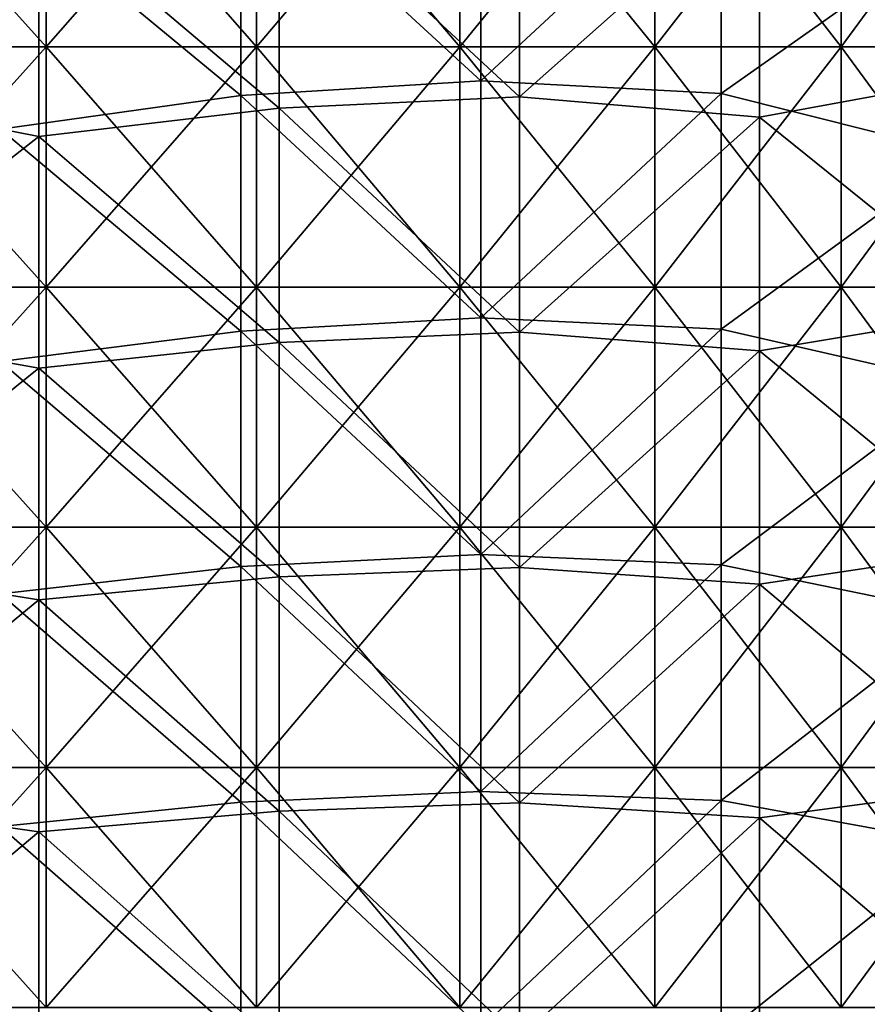
# Model space of a CAD drawing. Units: millimetres. Extents: x -42 to 42, y 0 to 105.
# Drawn here: x 21 to 32, y 39 to 51 of the extents above; entities that cross this region are included whole.
import ezdxf

# ---------------------------------------------------------------- set-up
doc = ezdxf.new("R2010")
doc.units = ezdxf.units.MM
doc.header["$LTSCALE"] = 67.901235
for name, color, linetype in [('3', 7, 'CONTINUOUS'), ('4', 7, 'CONTINUOUS'), ('50', 7, 'CONTINUOUS'), ('51', 7, 'CONTINUOUS')]:
    doc.layers.add(name, color=color, linetype=linetype)

msp = doc.modelspace()

# ---------------------------------------------------------------- linework, layer by layer
at = {"layer": '3', "linetype": 'Continuous'}
for points in [[(21.352, 50.994, -386.717), (18.652, 50.994, -387.722), (21.352, 53.997, -386.717), (21.352, 50.994, -386.717)], [(21.352, 53.997, -386.717), (18.652, 50.994, -387.722), (18.652, 53.997, -387.722), (21.352, 53.997, -386.717)], [(23.979, 50.994, -385.532), (21.352, 50.994, -386.717), (23.979, 53.997, -385.532), (23.979, 50.994, -385.532)], [(23.979, 53.997, -385.532), (21.352, 50.994, -386.717), (21.352, 53.997, -386.717), (23.979, 53.997, -385.532)], [(26.521, 50.994, -384.165), (23.979, 50.994, -385.532), (26.521, 53.997, -384.165), (26.521, 50.994, -384.165)], [(26.521, 53.997, -384.165), (23.979, 50.994, -385.532), (23.979, 53.997, -385.532), (26.521, 53.997, -384.165)], [(28.962, 50.994, -382.617), (26.521, 50.994, -384.165), (28.962, 53.997, -382.617), (28.962, 50.994, -382.617)], [(28.962, 53.997, -382.617), (26.521, 50.994, -384.165), (26.521, 53.997, -384.165), (28.962, 53.997, -382.617)], [(31.291, 50.994, -380.888), (28.962, 50.994, -382.617), (31.291, 53.997, -380.888), (31.291, 50.994, -380.888)], [(31.291, 53.997, -380.888), (28.962, 50.994, -382.617), (28.962, 53.997, -382.617), (31.291, 53.997, -380.888)], [(33.495, 50.994, -378.981), (31.291, 50.994, -380.888), (33.495, 53.997, -378.981), (33.495, 50.994, -378.981)], [(33.495, 53.997, -378.981), (31.291, 50.994, -380.888), (31.291, 53.997, -380.888), (33.495, 53.997, -378.981)], [(21.352, 47.991, -386.717), (18.652, 47.991, -387.722), (21.352, 50.994, -386.717), (21.352, 47.991, -386.717)], [(21.352, 50.994, -386.717), (18.652, 47.991, -387.722), (18.652, 50.994, -387.722), (21.352, 50.994, -386.717)], [(23.979, 47.991, -385.532), (21.352, 47.991, -386.717), (23.979, 50.994, -385.532), (23.979, 47.991, -385.532)], [(23.979, 50.994, -385.532), (21.352, 47.991, -386.717), (21.352, 50.994, -386.717), (23.979, 50.994, -385.532)], [(26.521, 47.991, -384.165), (23.979, 47.991, -385.532), (26.521, 50.994, -384.165), (26.521, 47.991, -384.165)], [(26.521, 50.994, -384.165), (23.979, 47.991, -385.532), (23.979, 50.994, -385.532), (26.521, 50.994, -384.165)], [(28.962, 47.991, -382.617), (26.521, 47.991, -384.165), (28.962, 50.994, -382.617), (28.962, 47.991, -382.617)], [(28.962, 50.994, -382.617), (26.521, 47.991, -384.165), (26.521, 50.994, -384.165), (28.962, 50.994, -382.617)], [(31.291, 47.991, -380.888), (28.962, 47.991, -382.617), (31.291, 50.994, -380.888), (31.291, 47.991, -380.888)], [(31.291, 50.994, -380.888), (28.962, 47.991, -382.617), (28.962, 50.994, -382.617), (31.291, 50.994, -380.888)], [(33.495, 47.991, -378.981), (31.291, 47.991, -380.888), (33.495, 50.994, -378.981), (33.495, 47.991, -378.981)], [(33.495, 50.994, -378.981), (31.291, 47.991, -380.888), (31.291, 50.994, -380.888), (33.495, 50.994, -378.981)], [(21.352, 44.988, -386.717), (18.652, 44.988, -387.722), (21.352, 47.991, -386.717), (21.352, 44.988, -386.717)], [(21.352, 47.991, -386.717), (18.652, 44.988, -387.722), (18.652, 47.991, -387.722), (21.352, 47.991, -386.717)], [(23.979, 44.988, -385.532), (21.352, 44.988, -386.717), (23.979, 47.991, -385.532), (23.979, 44.988, -385.532)], [(23.979, 47.991, -385.532), (21.352, 44.988, -386.717), (21.352, 47.991, -386.717), (23.979, 47.991, -385.532)], [(26.521, 44.988, -384.165), (23.979, 44.988, -385.532), (26.521, 47.991, -384.165), (26.521, 44.988, -384.165)], [(26.521, 47.991, -384.165), (23.979, 44.988, -385.532), (23.979, 47.991, -385.532), (26.521, 47.991, -384.165)], [(28.962, 44.988, -382.617), (26.521, 44.988, -384.165), (28.962, 47.991, -382.617), (28.962, 44.988, -382.617)], [(28.962, 47.991, -382.617), (26.521, 44.988, -384.165), (26.521, 47.991, -384.165), (28.962, 47.991, -382.617)], [(31.291, 44.988, -380.888), (28.962, 44.988, -382.617), (31.291, 47.991, -380.888), (31.291, 44.988, -380.888)], [(31.291, 47.991, -380.888), (28.962, 44.988, -382.617), (28.962, 47.991, -382.617), (31.291, 47.991, -380.888)], [(33.495, 44.988, -378.981), (31.291, 44.988, -380.888), (33.495, 47.991, -378.981), (33.495, 44.988, -378.981)], [(33.495, 47.991, -378.981), (31.291, 44.988, -380.888), (31.291, 47.991, -380.888), (33.495, 47.991, -378.981)], [(21.352, 41.985, -386.717), (18.652, 41.985, -387.722), (21.352, 44.988, -386.717), (21.352, 41.985, -386.717)], [(21.352, 44.988, -386.717), (18.652, 41.985, -387.722), (18.652, 44.988, -387.722), (21.352, 44.988, -386.717)], [(23.979, 41.985, -385.532), (21.352, 41.985, -386.717), (23.979, 44.988, -385.532), (23.979, 41.985, -385.532)], [(23.979, 44.988, -385.532), (21.352, 41.985, -386.717), (21.352, 44.988, -386.717), (23.979, 44.988, -385.532)], [(26.521, 41.985, -384.165), (23.979, 41.985, -385.532), (26.521, 44.988, -384.165), (26.521, 41.985, -384.165)], [(26.521, 44.988, -384.165), (23.979, 41.985, -385.532), (23.979, 44.988, -385.532), (26.521, 44.988, -384.165)], [(28.962, 41.985, -382.617), (26.521, 41.985, -384.165), (28.962, 44.988, -382.617), (28.962, 41.985, -382.617)], [(28.962, 44.988, -382.617), (26.521, 41.985, -384.165), (26.521, 44.988, -384.165), (28.962, 44.988, -382.617)], [(31.291, 41.985, -380.888), (28.962, 41.985, -382.617), (31.291, 44.988, -380.888), (31.291, 41.985, -380.888)], [(31.291, 44.988, -380.888), (28.962, 41.985, -382.617), (28.962, 44.988, -382.617), (31.291, 44.988, -380.888)], [(33.495, 41.985, -378.981), (31.291, 41.985, -380.888), (33.495, 44.988, -378.981), (33.495, 41.985, -378.981)], [(33.495, 44.988, -378.981), (31.291, 41.985, -380.888), (31.291, 44.988, -380.888), (33.495, 44.988, -378.981)], [(21.352, 38.982, -386.717), (18.652, 38.982, -387.722), (21.352, 41.985, -386.717), (21.352, 38.982, -386.717)], [(21.352, 41.985, -386.717), (18.652, 38.982, -387.722), (18.652, 41.985, -387.722), (21.352, 41.985, -386.717)], [(23.979, 38.982, -385.532), (21.352, 38.982, -386.717), (23.979, 41.985, -385.532), (23.979, 38.982, -385.532)], [(23.979, 41.985, -385.532), (21.352, 38.982, -386.717), (21.352, 41.985, -386.717), (23.979, 41.985, -385.532)], [(26.521, 38.982, -384.165), (23.979, 38.982, -385.532), (26.521, 41.985, -384.165), (26.521, 38.982, -384.165)], [(26.521, 41.985, -384.165), (23.979, 38.982, -385.532), (23.979, 41.985, -385.532), (26.521, 41.985, -384.165)], [(28.962, 38.982, -382.617), (26.521, 38.982, -384.165), (28.962, 41.985, -382.617), (28.962, 38.982, -382.617)], [(28.962, 41.985, -382.617), (26.521, 38.982, -384.165), (26.521, 41.985, -384.165), (28.962, 41.985, -382.617)], [(31.291, 38.982, -380.888), (28.962, 38.982, -382.617), (31.291, 41.985, -380.888), (31.291, 38.982, -380.888)], [(31.291, 41.985, -380.888), (28.962, 38.982, -382.617), (28.962, 41.985, -382.617), (31.291, 41.985, -380.888)], [(33.495, 38.982, -378.981), (31.291, 38.982, -380.888), (33.495, 41.985, -378.981), (33.495, 38.982, -378.981)], [(33.495, 41.985, -378.981), (31.291, 38.982, -380.888), (31.291, 41.985, -380.888), (33.495, 41.985, -378.981)]]:
    msp.add_3dface(points, dxfattribs=at)
at = {"layer": '4', "linetype": 'Continuous'}
for points in [[(26.787, 50.569, -360.5), (26.787, 53.529, -360.5), (23.784, 53.33, -360.5), (26.787, 50.569, -360.5)], [(26.787, 50.569, -360.5), (29.79, 53.357, -360.5), (26.787, 53.529, -360.5), (26.787, 50.569, -360.5)], [(23.784, 50.386, -360.5), (23.784, 53.33, -360.5), (20.781, 52.872, -360.5), (23.784, 50.386, -360.5)], [(23.784, 50.386, -360.5), (26.787, 50.569, -360.5), (23.784, 53.33, -360.5), (23.784, 50.386, -360.5)], [(29.79, 50.411, -360.5), (29.79, 53.357, -360.5), (26.787, 50.569, -360.5), (29.79, 50.411, -360.5)], [(29.79, 50.411, -360.5), (32.793, 52.533, -360.5), (29.79, 53.357, -360.5), (29.79, 50.411, -360.5)], [(20.781, 49.966, -360.5), (23.784, 50.386, -360.5), (20.781, 52.872, -360.5), (20.781, 49.966, -360.5)], [(32.793, 49.656, -360.5), (32.793, 52.533, -360.5), (29.79, 50.411, -360.5), (32.793, 49.656, -360.5)], [(26.787, 47.608, -360.5), (26.787, 50.569, -360.5), (23.784, 50.386, -360.5), (26.787, 47.608, -360.5)], [(26.787, 47.608, -360.5), (29.79, 50.411, -360.5), (26.787, 50.569, -360.5), (26.787, 47.608, -360.5)], [(23.784, 47.441, -360.5), (23.784, 50.386, -360.5), (20.781, 49.966, -360.5), (23.784, 47.441, -360.5)], [(23.784, 47.441, -360.5), (26.787, 47.608, -360.5), (23.784, 50.386, -360.5), (23.784, 47.441, -360.5)], [(29.79, 47.464, -360.5), (29.79, 50.411, -360.5), (26.787, 47.608, -360.5), (29.79, 47.464, -360.5)], [(29.79, 47.464, -360.5), (32.793, 49.656, -360.5), (29.79, 50.411, -360.5), (29.79, 47.464, -360.5)], [(20.781, 47.06, -360.5), (23.784, 47.441, -360.5), (20.781, 49.966, -360.5), (20.781, 47.06, -360.5)], [(32.793, 46.778, -360.5), (32.793, 49.656, -360.5), (29.79, 47.464, -360.5), (32.793, 46.778, -360.5)], [(26.787, 44.647, -360.5), (26.787, 47.608, -360.5), (23.784, 47.441, -360.5), (26.787, 44.647, -360.5)], [(26.787, 44.647, -360.5), (29.79, 47.464, -360.5), (26.787, 47.608, -360.5), (26.787, 44.647, -360.5)], [(23.784, 44.497, -360.5), (23.784, 47.441, -360.5), (20.781, 47.06, -360.5), (23.784, 44.497, -360.5)], [(23.784, 44.497, -360.5), (26.787, 44.647, -360.5), (23.784, 47.441, -360.5), (23.784, 44.497, -360.5)], [(29.79, 44.518, -360.5), (29.79, 47.464, -360.5), (26.787, 44.647, -360.5), (29.79, 44.518, -360.5)], [(29.79, 44.518, -360.5), (32.793, 46.778, -360.5), (29.79, 47.464, -360.5), (29.79, 44.518, -360.5)], [(20.781, 44.154, -360.5), (23.784, 44.497, -360.5), (20.781, 47.06, -360.5), (20.781, 44.154, -360.5)], [(32.793, 43.9, -360.5), (32.793, 46.778, -360.5), (29.79, 44.518, -360.5), (32.793, 43.9, -360.5)], [(26.787, 41.686, -360.5), (26.787, 44.647, -360.5), (23.784, 44.497, -360.5), (26.787, 41.686, -360.5)], [(26.787, 41.686, -360.5), (29.79, 44.518, -360.5), (26.787, 44.647, -360.5), (26.787, 41.686, -360.5)], [(23.784, 41.553, -360.5), (23.784, 44.497, -360.5), (20.781, 44.154, -360.5), (23.784, 41.553, -360.5)], [(23.784, 41.553, -360.5), (26.787, 41.686, -360.5), (23.784, 44.497, -360.5), (23.784, 41.553, -360.5)], [(29.79, 41.571, -360.5), (29.79, 44.518, -360.5), (26.787, 41.686, -360.5), (29.79, 41.571, -360.5)], [(29.79, 41.571, -360.5), (32.793, 43.9, -360.5), (29.79, 44.518, -360.5), (29.79, 41.571, -360.5)], [(20.781, 41.248, -360.5), (23.784, 41.553, -360.5), (20.781, 44.154, -360.5), (20.781, 41.248, -360.5)], [(32.793, 41.022, -360.5), (32.793, 43.9, -360.5), (29.79, 41.571, -360.5), (32.793, 41.022, -360.5)], [(26.787, 38.725, -360.5), (26.787, 41.686, -360.5), (23.784, 41.553, -360.5), (26.787, 38.725, -360.5)], [(26.787, 38.725, -360.5), (29.79, 41.571, -360.5), (26.787, 41.686, -360.5), (26.787, 38.725, -360.5)], [(23.784, 38.609, -360.5), (23.784, 41.553, -360.5), (20.781, 41.248, -360.5), (23.784, 38.609, -360.5)], [(23.784, 38.609, -360.5), (26.787, 38.725, -360.5), (23.784, 41.553, -360.5), (23.784, 38.609, -360.5)], [(29.79, 38.625, -360.5), (29.79, 41.571, -360.5), (26.787, 38.725, -360.5), (29.79, 38.625, -360.5)], [(29.79, 38.625, -360.5), (32.793, 41.022, -360.5), (29.79, 41.571, -360.5), (29.79, 38.625, -360.5)], [(20.781, 38.342, -360.5), (23.784, 38.609, -360.5), (20.781, 41.248, -360.5), (20.781, 38.342, -360.5)], [(32.793, 38.144, -360.5), (32.793, 41.022, -360.5), (29.79, 38.625, -360.5), (32.793, 38.144, -360.5)]]:
    msp.add_3dface(points, dxfattribs=at)
at = {"layer": '50', "linetype": 'Continuous'}
for points in [[(18.652, 50.994, 387.722), (21.352, 50.994, 386.717), (18.652, 53.997, 387.722), (18.652, 50.994, 387.722)], [(18.652, 53.997, 387.722), (21.352, 50.994, 386.717), (21.352, 53.997, 386.717), (18.652, 53.997, 387.722)], [(21.352, 50.994, 386.717), (23.979, 50.994, 385.532), (21.352, 53.997, 386.717), (21.352, 50.994, 386.717)], [(21.352, 53.997, 386.717), (23.979, 50.994, 385.532), (23.979, 53.997, 385.532), (21.352, 53.997, 386.717)], [(23.979, 50.994, 385.532), (26.521, 50.994, 384.165), (23.979, 53.997, 385.532), (23.979, 50.994, 385.532)], [(23.979, 53.997, 385.532), (26.521, 50.994, 384.165), (26.521, 53.997, 384.165), (23.979, 53.997, 385.532)], [(26.521, 50.994, 384.165), (28.962, 50.994, 382.617), (26.521, 53.997, 384.165), (26.521, 50.994, 384.165)], [(26.521, 53.997, 384.165), (28.962, 50.994, 382.617), (28.962, 53.997, 382.617), (26.521, 53.997, 384.165)], [(28.962, 50.994, 382.617), (31.291, 50.994, 380.888), (28.962, 53.997, 382.617), (28.962, 50.994, 382.617)], [(28.962, 53.997, 382.617), (31.291, 50.994, 380.888), (31.291, 53.997, 380.888), (28.962, 53.997, 382.617)], [(31.291, 50.994, 380.888), (33.495, 50.994, 378.981), (31.291, 53.997, 380.888), (31.291, 50.994, 380.888)], [(31.291, 53.997, 380.888), (33.495, 50.994, 378.981), (33.495, 53.997, 378.981), (31.291, 53.997, 380.888)], [(18.652, 47.991, 387.722), (21.352, 47.991, 386.717), (18.652, 50.994, 387.722), (18.652, 47.991, 387.722)], [(18.652, 50.994, 387.722), (21.352, 47.991, 386.717), (21.352, 50.994, 386.717), (18.652, 50.994, 387.722)], [(21.352, 47.991, 386.717), (23.979, 47.991, 385.532), (21.352, 50.994, 386.717), (21.352, 47.991, 386.717)], [(21.352, 50.994, 386.717), (23.979, 47.991, 385.532), (23.979, 50.994, 385.532), (21.352, 50.994, 386.717)], [(23.979, 47.991, 385.532), (26.521, 47.991, 384.165), (23.979, 50.994, 385.532), (23.979, 47.991, 385.532)], [(23.979, 50.994, 385.532), (26.521, 47.991, 384.165), (26.521, 50.994, 384.165), (23.979, 50.994, 385.532)], [(26.521, 47.991, 384.165), (28.962, 47.991, 382.617), (26.521, 50.994, 384.165), (26.521, 47.991, 384.165)], [(26.521, 50.994, 384.165), (28.962, 47.991, 382.617), (28.962, 50.994, 382.617), (26.521, 50.994, 384.165)], [(28.962, 47.991, 382.617), (31.291, 47.991, 380.888), (28.962, 50.994, 382.617), (28.962, 47.991, 382.617)], [(28.962, 50.994, 382.617), (31.291, 47.991, 380.888), (31.291, 50.994, 380.888), (28.962, 50.994, 382.617)], [(31.291, 47.991, 380.888), (33.495, 47.991, 378.981), (31.291, 50.994, 380.888), (31.291, 47.991, 380.888)], [(31.291, 50.994, 380.888), (33.495, 47.991, 378.981), (33.495, 50.994, 378.981), (31.291, 50.994, 380.888)], [(18.652, 44.988, 387.722), (21.352, 44.988, 386.717), (18.652, 47.991, 387.722), (18.652, 44.988, 387.722)], [(18.652, 47.991, 387.722), (21.352, 44.988, 386.717), (21.352, 47.991, 386.717), (18.652, 47.991, 387.722)], [(21.352, 44.988, 386.717), (23.979, 44.988, 385.532), (21.352, 47.991, 386.717), (21.352, 44.988, 386.717)], [(21.352, 47.991, 386.717), (23.979, 44.988, 385.532), (23.979, 47.991, 385.532), (21.352, 47.991, 386.717)], [(23.979, 44.988, 385.532), (26.521, 44.988, 384.165), (23.979, 47.991, 385.532), (23.979, 44.988, 385.532)], [(23.979, 47.991, 385.532), (26.521, 44.988, 384.165), (26.521, 47.991, 384.165), (23.979, 47.991, 385.532)], [(26.521, 44.988, 384.165), (28.962, 44.988, 382.617), (26.521, 47.991, 384.165), (26.521, 44.988, 384.165)], [(26.521, 47.991, 384.165), (28.962, 44.988, 382.617), (28.962, 47.991, 382.617), (26.521, 47.991, 384.165)], [(28.962, 44.988, 382.617), (31.291, 44.988, 380.888), (28.962, 47.991, 382.617), (28.962, 44.988, 382.617)], [(28.962, 47.991, 382.617), (31.291, 44.988, 380.888), (31.291, 47.991, 380.888), (28.962, 47.991, 382.617)], [(31.291, 44.988, 380.888), (33.495, 44.988, 378.981), (31.291, 47.991, 380.888), (31.291, 44.988, 380.888)], [(31.291, 47.991, 380.888), (33.495, 44.988, 378.981), (33.495, 47.991, 378.981), (31.291, 47.991, 380.888)], [(18.652, 41.985, 387.722), (21.352, 41.985, 386.717), (18.652, 44.988, 387.722), (18.652, 41.985, 387.722)], [(18.652, 44.988, 387.722), (21.352, 41.985, 386.717), (21.352, 44.988, 386.717), (18.652, 44.988, 387.722)], [(21.352, 41.985, 386.717), (23.979, 41.985, 385.532), (21.352, 44.988, 386.717), (21.352, 41.985, 386.717)], [(21.352, 44.988, 386.717), (23.979, 41.985, 385.532), (23.979, 44.988, 385.532), (21.352, 44.988, 386.717)], [(23.979, 41.985, 385.532), (26.521, 41.985, 384.165), (23.979, 44.988, 385.532), (23.979, 41.985, 385.532)], [(23.979, 44.988, 385.532), (26.521, 41.985, 384.165), (26.521, 44.988, 384.165), (23.979, 44.988, 385.532)], [(26.521, 41.985, 384.165), (28.962, 41.985, 382.617), (26.521, 44.988, 384.165), (26.521, 41.985, 384.165)], [(26.521, 44.988, 384.165), (28.962, 41.985, 382.617), (28.962, 44.988, 382.617), (26.521, 44.988, 384.165)], [(28.962, 41.985, 382.617), (31.291, 41.985, 380.888), (28.962, 44.988, 382.617), (28.962, 41.985, 382.617)], [(28.962, 44.988, 382.617), (31.291, 41.985, 380.888), (31.291, 44.988, 380.888), (28.962, 44.988, 382.617)], [(31.291, 41.985, 380.888), (33.495, 41.985, 378.981), (31.291, 44.988, 380.888), (31.291, 41.985, 380.888)], [(31.291, 44.988, 380.888), (33.495, 41.985, 378.981), (33.495, 44.988, 378.981), (31.291, 44.988, 380.888)], [(18.652, 38.982, 387.722), (21.352, 38.982, 386.717), (18.652, 41.985, 387.722), (18.652, 38.982, 387.722)], [(18.652, 41.985, 387.722), (21.352, 38.982, 386.717), (21.352, 41.985, 386.717), (18.652, 41.985, 387.722)], [(21.352, 38.982, 386.717), (23.979, 38.982, 385.532), (21.352, 41.985, 386.717), (21.352, 38.982, 386.717)], [(21.352, 41.985, 386.717), (23.979, 38.982, 385.532), (23.979, 41.985, 385.532), (21.352, 41.985, 386.717)], [(23.979, 38.982, 385.532), (26.521, 38.982, 384.165), (23.979, 41.985, 385.532), (23.979, 38.982, 385.532)], [(23.979, 41.985, 385.532), (26.521, 38.982, 384.165), (26.521, 41.985, 384.165), (23.979, 41.985, 385.532)], [(26.521, 38.982, 384.165), (28.962, 38.982, 382.617), (26.521, 41.985, 384.165), (26.521, 38.982, 384.165)], [(26.521, 41.985, 384.165), (28.962, 38.982, 382.617), (28.962, 41.985, 382.617), (26.521, 41.985, 384.165)], [(28.962, 38.982, 382.617), (31.291, 38.982, 380.888), (28.962, 41.985, 382.617), (28.962, 38.982, 382.617)], [(28.962, 41.985, 382.617), (31.291, 38.982, 380.888), (31.291, 41.985, 380.888), (28.962, 41.985, 382.617)], [(31.291, 38.982, 380.888), (33.495, 38.982, 378.981), (31.291, 41.985, 380.888), (31.291, 38.982, 380.888)], [(31.291, 41.985, 380.888), (33.495, 38.982, 378.981), (33.495, 41.985, 378.981), (31.291, 41.985, 380.888)]]:
    msp.add_3dface(points, dxfattribs=at)
at = {"layer": '51', "linetype": 'Continuous'}
for points in [[(33.273, 50.666, 360.5), (30.27, 53.035, 360.5), (33.273, 53.635, 360.5), (33.273, 50.666, 360.5)], [(18.258, 50.465, 360.5), (18.258, 53.416, 360.5), (21.261, 52.772, 360.5), (18.258, 50.465, 360.5)], [(27.267, 50.369, 360.5), (24.264, 53.157, 360.5), (27.267, 53.311, 360.5), (27.267, 50.369, 360.5)], [(27.267, 50.369, 360.5), (27.267, 53.311, 360.5), (30.27, 53.035, 360.5), (27.267, 50.369, 360.5)], [(24.264, 50.227, 360.5), (21.261, 52.772, 360.5), (24.264, 53.157, 360.5), (24.264, 50.227, 360.5)], [(24.264, 50.227, 360.5), (24.264, 53.157, 360.5), (27.267, 50.369, 360.5), (24.264, 50.227, 360.5)], [(30.27, 50.115, 360.5), (27.267, 50.369, 360.5), (30.27, 53.035, 360.5), (30.27, 50.115, 360.5)], [(30.27, 50.115, 360.5), (30.27, 53.035, 360.5), (33.273, 50.666, 360.5), (30.27, 50.115, 360.5)], [(21.261, 49.874, 360.5), (18.258, 50.465, 360.5), (21.261, 52.772, 360.5), (21.261, 49.874, 360.5)], [(21.261, 49.874, 360.5), (21.261, 52.772, 360.5), (24.264, 50.227, 360.5), (21.261, 49.874, 360.5)], [(33.273, 47.696, 360.5), (30.27, 50.115, 360.5), (33.273, 50.666, 360.5), (33.273, 47.696, 360.5)], [(18.258, 47.514, 360.5), (18.258, 50.465, 360.5), (21.261, 49.874, 360.5), (18.258, 47.514, 360.5)], [(27.267, 47.426, 360.5), (24.264, 50.227, 360.5), (27.267, 50.369, 360.5), (27.267, 47.426, 360.5)], [(27.267, 47.426, 360.5), (27.267, 50.369, 360.5), (30.27, 50.115, 360.5), (27.267, 47.426, 360.5)], [(24.264, 47.297, 360.5), (21.261, 49.874, 360.5), (24.264, 50.227, 360.5), (24.264, 47.297, 360.5)], [(24.264, 47.297, 360.5), (24.264, 50.227, 360.5), (27.267, 47.426, 360.5), (24.264, 47.297, 360.5)], [(30.27, 47.196, 360.5), (27.267, 47.426, 360.5), (30.27, 50.115, 360.5), (30.27, 47.196, 360.5)], [(30.27, 47.196, 360.5), (30.27, 50.115, 360.5), (33.273, 47.696, 360.5), (30.27, 47.196, 360.5)], [(21.261, 46.976, 360.5), (18.258, 47.514, 360.5), (21.261, 49.874, 360.5), (21.261, 46.976, 360.5)], [(21.261, 46.976, 360.5), (21.261, 49.874, 360.5), (24.264, 47.297, 360.5), (21.261, 46.976, 360.5)], [(33.273, 44.727, 360.5), (30.27, 47.196, 360.5), (33.273, 47.696, 360.5), (33.273, 44.727, 360.5)], [(18.258, 44.562, 360.5), (18.258, 47.514, 360.5), (21.261, 46.976, 360.5), (18.258, 44.562, 360.5)], [(27.267, 44.483, 360.5), (24.264, 47.297, 360.5), (27.267, 47.426, 360.5), (27.267, 44.483, 360.5)], [(27.267, 44.483, 360.5), (27.267, 47.426, 360.5), (30.27, 47.196, 360.5), (27.267, 44.483, 360.5)], [(24.264, 44.368, 360.5), (21.261, 46.976, 360.5), (24.264, 47.297, 360.5), (24.264, 44.368, 360.5)], [(24.264, 44.368, 360.5), (24.264, 47.297, 360.5), (27.267, 44.483, 360.5), (24.264, 44.368, 360.5)], [(30.27, 44.276, 360.5), (27.267, 44.483, 360.5), (30.27, 47.196, 360.5), (30.27, 44.276, 360.5)], [(30.27, 44.276, 360.5), (30.27, 47.196, 360.5), (33.273, 44.727, 360.5), (30.27, 44.276, 360.5)], [(21.261, 44.079, 360.5), (18.258, 44.562, 360.5), (21.261, 46.976, 360.5), (21.261, 44.079, 360.5)], [(21.261, 44.079, 360.5), (21.261, 46.976, 360.5), (24.264, 44.368, 360.5), (21.261, 44.079, 360.5)], [(33.273, 41.757, 360.5), (30.27, 44.276, 360.5), (33.273, 44.727, 360.5), (33.273, 41.757, 360.5)], [(18.258, 41.611, 360.5), (18.258, 44.562, 360.5), (21.261, 44.079, 360.5), (18.258, 41.611, 360.5)], [(27.267, 41.541, 360.5), (24.264, 44.368, 360.5), (27.267, 44.483, 360.5), (27.267, 41.541, 360.5)], [(27.267, 41.541, 360.5), (27.267, 44.483, 360.5), (30.27, 44.276, 360.5), (27.267, 41.541, 360.5)], [(24.264, 41.438, 360.5), (21.261, 44.079, 360.5), (24.264, 44.368, 360.5), (24.264, 41.438, 360.5)], [(24.264, 41.438, 360.5), (24.264, 44.368, 360.5), (27.267, 41.541, 360.5), (24.264, 41.438, 360.5)], [(30.27, 41.357, 360.5), (27.267, 41.541, 360.5), (30.27, 44.276, 360.5), (30.27, 41.357, 360.5)], [(30.27, 41.357, 360.5), (30.27, 44.276, 360.5), (33.273, 41.757, 360.5), (30.27, 41.357, 360.5)], [(21.261, 41.181, 360.5), (18.258, 41.611, 360.5), (21.261, 44.079, 360.5), (21.261, 41.181, 360.5)], [(21.261, 41.181, 360.5), (21.261, 44.079, 360.5), (24.264, 41.438, 360.5), (21.261, 41.181, 360.5)], [(33.273, 38.787, 360.5), (30.27, 41.357, 360.5), (33.273, 41.757, 360.5), (33.273, 38.787, 360.5)], [(18.258, 38.66, 360.5), (18.258, 41.611, 360.5), (21.261, 41.181, 360.5), (18.258, 38.66, 360.5)], [(27.267, 38.598, 360.5), (24.264, 41.438, 360.5), (27.267, 41.541, 360.5), (27.267, 38.598, 360.5)], [(27.267, 38.598, 360.5), (27.267, 41.541, 360.5), (30.27, 41.357, 360.5), (27.267, 38.598, 360.5)], [(24.264, 38.508, 360.5), (21.261, 41.181, 360.5), (24.264, 41.438, 360.5), (24.264, 38.508, 360.5)], [(24.264, 38.508, 360.5), (24.264, 41.438, 360.5), (27.267, 38.598, 360.5), (24.264, 38.508, 360.5)], [(30.27, 38.437, 360.5), (27.267, 38.598, 360.5), (30.27, 41.357, 360.5), (30.27, 38.437, 360.5)], [(30.27, 38.437, 360.5), (30.27, 41.357, 360.5), (33.273, 38.787, 360.5), (30.27, 38.437, 360.5)], [(21.261, 38.283, 360.5), (18.258, 38.66, 360.5), (21.261, 41.181, 360.5), (21.261, 38.283, 360.5)], [(21.261, 38.283, 360.5), (21.261, 41.181, 360.5), (24.264, 38.508, 360.5), (21.261, 38.283, 360.5)]]:
    msp.add_3dface(points, dxfattribs=at)

doc.saveas('drawing.dxf')
